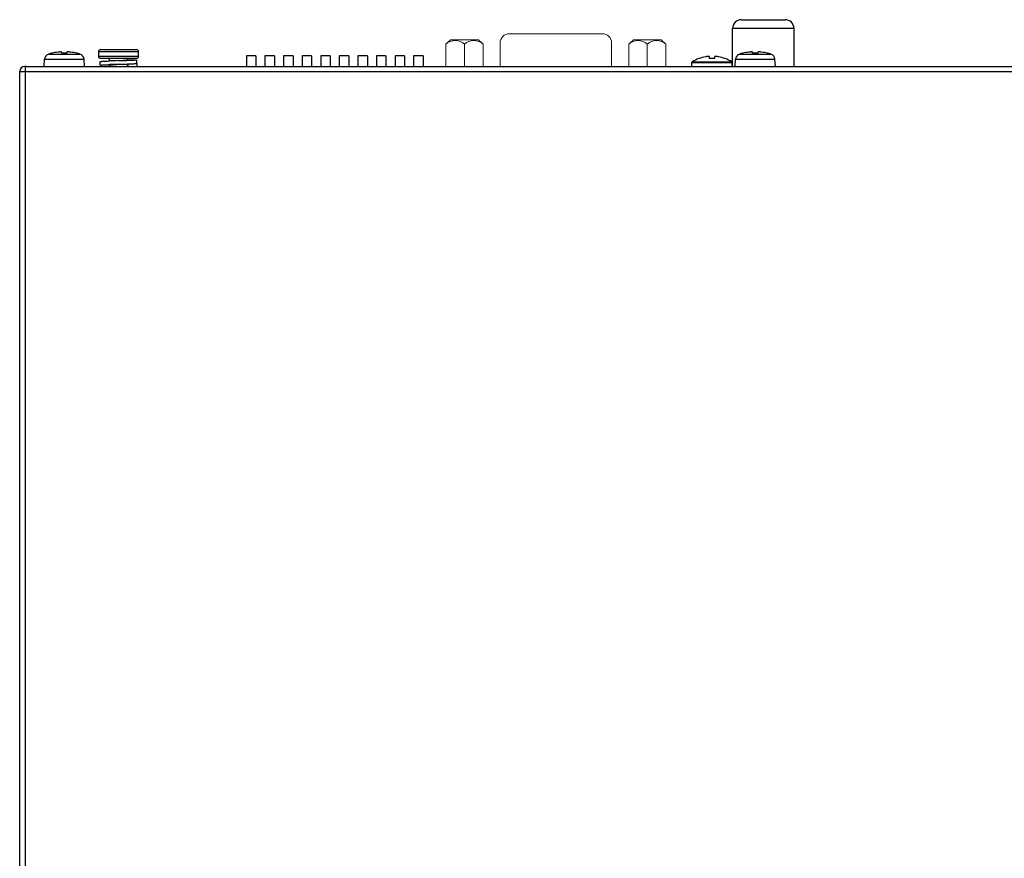
# Model space of a CAD drawing. Extents: x 0 to 1125, y 876 to 1560.
# Drawn here: x 304 to 389, y 1045 to 1117 of the extents above; entities that cross this region are included whole.
import ezdxf

# ---------------------------------------------------------------- set-up
doc = ezdxf.new("R2010")
doc.units = 0
doc.header["$MEASUREMENT"] = 0
for name, color, linetype, lineweight in [('1-2-17-08-10DXF_CONTINUOUS_LINE', 7, 'Continuous', 0), ('1-2-17-15-00DXF_CONTINUOUS_LINE', 7, 'Continuous', 0), ('1-2-54-01-03DXF_CONTINUOUS_LINE', 7, 'Continuous', 0), ('1U_4232_TOP_DXF_CONTINUOUS_LINE', 7, 'Continuous', 0), ('DH0-000-2037DXF_CONTINUOUS_LINE', 7, 'Continuous', 0), ('DH3-X302-100DXF_CONTINUOUS_LINE', 7, 'Continuous', 0), ('T2-00012078_DXF_CONTINUOUS_LINE', 7, 'Continuous', 0)]:
    doc.layers.add(name, color=color, linetype=linetype, lineweight=lineweight)

msp = doc.modelspace()

# ---------------------------------------------------------------- linework, layer by layer
at = {"layer": '1-2-17-08-10DXF_CONTINUOUS_LINE', "color": 18, "lineweight": 25, "true_color": 0x000000}
for p, q in [((323.574, 1114.276), (323.574, 1113.36)), ((324.395, 1114.276), (323.574, 1114.276)), ((324.395, 1114.276), (324.395, 1113.36)), ((325.178, 1114.276), (325.178, 1113.36)), ((325.999, 1114.276), (325.178, 1114.276)), ((325.999, 1114.276), (325.999, 1113.36)), ((326.783, 1114.276), (326.783, 1113.36)), ((327.604, 1114.276), (326.783, 1114.276)), ((327.604, 1114.276), (327.604, 1113.36)), ((328.387, 1114.276), (328.387, 1113.36)), ((329.209, 1114.276), (328.387, 1114.276)), ((329.209, 1114.276), (329.209, 1113.36)), ((329.992, 1114.276), (329.992, 1113.36)), ((330.813, 1114.276), (329.992, 1114.276)), ((330.813, 1114.276), (330.813, 1113.36)), ((331.596, 1114.276), (331.596, 1113.36)), ((332.418, 1114.276), (331.596, 1114.276)), ((332.418, 1114.276), (332.418, 1113.36)), ((333.201, 1114.276), (333.201, 1113.36)), ((334.022, 1114.276), (333.201, 1114.276)), ((334.022, 1114.276), (334.022, 1113.36)), ((334.806, 1114.276), (334.806, 1113.36)), ((335.627, 1114.276), (334.806, 1114.276)), ((335.627, 1114.276), (335.627, 1113.36)), ((336.41, 1114.276), (336.41, 1113.36)), ((337.231, 1114.276), (336.41, 1114.276)), ((337.231, 1114.276), (337.231, 1113.36)), ((338.015, 1114.276), (338.015, 1113.36)), ((338.836, 1114.276), (338.015, 1114.276)), ((338.836, 1114.276), (338.836, 1113.36))]:
    msp.add_line(p, q, dxfattribs=at)
at = {"layer": '1-2-17-15-00DXF_CONTINUOUS_LINE', "color": 18, "lineweight": 25, "true_color": 0x000000}
for p, q in [((366.297, 1117.391), (370.087, 1117.391)), ((365.539, 1113.36), (365.539, 1116.633)), ((370.845, 1116.633), (365.539, 1116.633)), ((370.845, 1113.36), (370.845, 1116.633))]:
    msp.add_line(p, q, dxfattribs=at)
for points in [[(366.297, 1117.391), (365.878, 1117.391), (365.539, 1117.051), (365.539, 1116.633)], [(370.845, 1116.633), (370.845, 1117.051), (370.506, 1117.391), (370.087, 1117.391)]]:
    msp.add_open_spline(points, degree=3, dxfattribs=at)
at = {"layer": '1-2-54-01-03DXF_CONTINUOUS_LINE', "color": 18, "lineweight": 25, "true_color": 0x000000}
for p, q in [((306.517, 1114.426), (309.209, 1114.426)), ((306.789, 1114.493), (306.789, 1114.499)), ((307.642, 1114.493), (307.642, 1114.588)), ((308.084, 1114.588), (308.084, 1114.493)), ((308.937, 1114.499), (308.937, 1114.493)), ((366.151, 1114.426), (368.843, 1114.426)), ((366.423, 1114.493), (366.423, 1114.499)), ((367.276, 1114.493), (367.276, 1114.588)), ((367.718, 1114.588), (367.718, 1114.493)), ((368.571, 1114.499), (368.571, 1114.493)), ((306.126, 1113.36), (306.157, 1113.968)), ((306.157, 1113.968), (309.568, 1113.968)), ((309.6, 1113.36), (309.568, 1113.968)), ((365.76, 1113.36), (365.792, 1113.968)), ((365.792, 1113.968), (369.202, 1113.968)), ((369.234, 1113.36), (369.202, 1113.968))]:
    msp.add_line(p, q, dxfattribs=at)
for points in [[(307.642, 1114.588), (307.641, 1114.59), (307.641, 1114.59)], [(308.085, 1114.59), (308.085, 1114.59), (308.084, 1114.588)], [(367.276, 1114.588), (367.275, 1114.59), (367.275, 1114.59)], [(367.719, 1114.59), (367.719, 1114.59), (367.718, 1114.588)]]:
    msp.add_lwpolyline(points, dxfattribs=at)
for points in [[(306.517, 1114.426), (306.312, 1114.365), (306.169, 1114.181), (306.157, 1113.968)], [(306.789, 1114.499), (306.697, 1114.477), (306.607, 1114.453), (306.517, 1114.426)], [(307.326, 1114.588), (307.145, 1114.567), (306.966, 1114.535), (306.789, 1114.493)], [(307.381, 1114.593), (307.362, 1114.592), (307.344, 1114.59), (307.326, 1114.588)], [(308.084, 1114.493), (307.937, 1114.501), (307.789, 1114.501), (307.642, 1114.493)], [(308.4, 1114.588), (308.381, 1114.59), (308.363, 1114.592), (308.345, 1114.593)], [(308.937, 1114.493), (308.76, 1114.535), (308.58, 1114.567), (308.4, 1114.588)], [(309.209, 1114.426), (309.119, 1114.453), (309.028, 1114.477), (308.937, 1114.499)], [(309.568, 1113.968), (309.557, 1114.181), (309.413, 1114.365), (309.209, 1114.426)], [(366.151, 1114.426), (365.947, 1114.365), (365.803, 1114.181), (365.792, 1113.968)], [(366.423, 1114.499), (366.332, 1114.477), (366.241, 1114.453), (366.151, 1114.426)], [(366.96, 1114.588), (366.779, 1114.567), (366.6, 1114.535), (366.423, 1114.493)], [(367.015, 1114.593), (366.996, 1114.592), (366.978, 1114.59), (366.96, 1114.588)], [(367.718, 1114.493), (367.571, 1114.501), (367.423, 1114.501), (367.276, 1114.493)], [(368.034, 1114.588), (368.016, 1114.59), (367.997, 1114.592), (367.979, 1114.593)], [(368.571, 1114.493), (368.394, 1114.535), (368.215, 1114.567), (368.034, 1114.588)], [(368.843, 1114.426), (368.753, 1114.453), (368.662, 1114.477), (368.571, 1114.499)], [(369.202, 1113.968), (369.191, 1114.181), (369.047, 1114.365), (368.843, 1114.426)]]:
    msp.add_open_spline(points, degree=3, dxfattribs=at)
for points in [[(307.641, 1114.59), (307.64, 1114.592), (307.639, 1114.592), (307.637, 1114.593), (307.636, 1114.594), (307.634, 1114.595), (307.632, 1114.595), (307.627, 1114.597), (307.621, 1114.598), (307.615, 1114.599), (307.607, 1114.6), (307.599, 1114.601), (307.591, 1114.601), (307.58, 1114.602), (307.57, 1114.602), (307.559, 1114.603), (307.546, 1114.603), (307.534, 1114.603), (307.521, 1114.602), (307.507, 1114.602), (307.492, 1114.601), (307.478, 1114.601), (307.462, 1114.6), (307.446, 1114.599), (307.431, 1114.598), (307.414, 1114.596), (307.397, 1114.595), (307.381, 1114.593)], [(308.345, 1114.593), (308.328, 1114.595), (308.312, 1114.596), (308.295, 1114.598), (308.279, 1114.599), (308.264, 1114.6), (308.248, 1114.601), (308.233, 1114.601), (308.219, 1114.602), (308.205, 1114.602), (308.192, 1114.603), (308.179, 1114.603), (308.167, 1114.603), (308.156, 1114.602), (308.146, 1114.602), (308.135, 1114.601), (308.127, 1114.601), (308.119, 1114.6), (308.11, 1114.599), (308.105, 1114.598), (308.099, 1114.597), (308.094, 1114.595), (308.092, 1114.595), (308.09, 1114.594), (308.088, 1114.593), (308.087, 1114.592), (308.086, 1114.592), (308.085, 1114.59)], [(367.275, 1114.59), (367.274, 1114.592), (367.273, 1114.592), (367.271, 1114.593), (367.27, 1114.594), (367.268, 1114.595), (367.266, 1114.595), (367.261, 1114.597), (367.255, 1114.598), (367.249, 1114.599), (367.241, 1114.6), (367.233, 1114.601), (367.225, 1114.601), (367.214, 1114.602), (367.204, 1114.602), (367.193, 1114.603), (367.18, 1114.603), (367.168, 1114.603), (367.155, 1114.602), (367.141, 1114.602), (367.126, 1114.601), (367.112, 1114.601), (367.096, 1114.6), (367.08, 1114.599), (367.065, 1114.598), (367.048, 1114.596), (367.031, 1114.595), (367.015, 1114.593)], [(367.979, 1114.593), (367.962, 1114.595), (367.946, 1114.596), (367.929, 1114.598), (367.913, 1114.599), (367.898, 1114.6), (367.882, 1114.601), (367.867, 1114.601), (367.853, 1114.602), (367.839, 1114.602), (367.826, 1114.603), (367.813, 1114.603), (367.801, 1114.603), (367.79, 1114.602), (367.78, 1114.602), (367.769, 1114.601), (367.761, 1114.601), (367.753, 1114.6), (367.744, 1114.599), (367.739, 1114.598), (367.733, 1114.597), (367.728, 1114.595), (367.726, 1114.595), (367.724, 1114.594), (367.722, 1114.593), (367.721, 1114.592), (367.72, 1114.592), (367.719, 1114.59)]]:
    msp.add_open_spline(points, degree=3, knots=[0, 0, 0, 0, 1, 1, 1, 2, 2, 2, 3, 3, 3, 4, 4, 4, 5, 5, 5, 6, 6, 6, 7, 7, 7, 8, 8, 8, 9, 9, 9, 9], dxfattribs=at)
at = {"layer": '1U_4232_TOP_DXF_CONTINUOUS_LINE', "color": 18, "lineweight": 0, "true_color": 0x000000}
for p, q in [((346.279, 1116.182), (354.302, 1116.182)), ((341.199, 1115.664), (340.797, 1115.263)), ((340.797, 1115.263), (340.797, 1113.36)), ((343.605, 1115.664), (341.199, 1115.664)), ((342.402, 1115.263), (342.402, 1113.36)), ((344.006, 1115.263), (343.605, 1115.664)), ((344.006, 1113.36), (344.006, 1115.263)), ((345.477, 1113.36), (345.477, 1115.38)), ((355.104, 1115.38), (355.104, 1113.36)), ((356.977, 1115.664), (356.576, 1115.263)), ((356.576, 1115.263), (356.576, 1113.36)), ((359.384, 1115.664), (356.977, 1115.664)), ((358.179, 1115.265), (358.179, 1113.36)), ((359.785, 1115.263), (359.384, 1115.664)), ((359.785, 1113.36), (359.785, 1115.263))]:
    msp.add_line(p, q, dxfattribs=at)
for points in [[(370.845, 1116.632), (370.845, 1117.051), (370.506, 1117.391), (370.087, 1117.391), (370.087, 1117.391), (370.087, 1117.391), (370.087, 1117.391)], [(355.104, 1115.38), (355.104, 1115.823), (354.745, 1116.182), (354.302, 1116.182), (354.302, 1116.182), (354.302, 1116.182), (354.302, 1116.182)], [(342.403, 1115.265), (341.959, 1115.709), (341.24, 1115.709), (340.796, 1115.265), (340.796, 1115.265), (340.796, 1115.265), (340.796, 1115.265)], [(344.008, 1115.265), (343.564, 1115.709), (342.844, 1115.709), (342.401, 1115.265), (342.401, 1115.265), (342.401, 1115.265), (342.401, 1115.265)]]:
    msp.add_open_spline(points, degree=3, knots=[0, 0, 0, 0, 1, 1, 1, 2, 2, 2, 2], dxfattribs=at)
for points in [[(346.279, 1116.182), (345.836, 1116.182), (345.477, 1115.823), (345.477, 1115.38)], [(358.182, 1115.265), (357.738, 1115.708), (357.018, 1115.708), (356.575, 1115.265)], [(359.786, 1115.265), (359.342, 1115.708), (358.623, 1115.708), (358.179, 1115.265)]]:
    msp.add_open_spline(points, degree=3, dxfattribs=at)
at = {"layer": 'DH0-000-2037DXF_CONTINUOUS_LINE', "color": 18, "lineweight": 25, "true_color": 0x000000}
for p, q in [((363.542, 1114.189), (363.542, 1114.192)), ((363.998, 1114.193), (363.997, 1114.19)), ((362.033, 1113.36), (362.033, 1113.69)), ((362.033, 1113.69), (365.507, 1113.69)), ((362.062, 1113.743), (365.478, 1113.743)), ((362.639, 1114.027), (362.633, 1114.033)), ((363.542, 1114.027), (363.542, 1114.189)), ((363.997, 1114.027), (363.997, 1114.189)), ((364.907, 1114.033), (364.9, 1114.027)), ((365.507, 1113.36), (365.507, 1113.69))]:
    msp.add_line(p, q, dxfattribs=at)
for points in [[(363.253, 1114.194), (363.243, 1114.192), (363.234, 1114.19), (363.224, 1114.189)], [(364.316, 1114.189), (364.306, 1114.19), (364.296, 1114.192), (364.287, 1114.194)], [(362.062, 1113.743), (362.043, 1113.731), (362.033, 1113.711), (362.033, 1113.69)], [(362.633, 1114.033), (362.433, 1113.956), (362.242, 1113.859), (362.062, 1113.743)], [(363.224, 1114.189), (363.024, 1114.154), (362.828, 1114.099), (362.639, 1114.027)], [(363.997, 1114.027), (363.846, 1114.035), (363.694, 1114.035), (363.542, 1114.027)], [(364.9, 1114.027), (364.711, 1114.099), (364.515, 1114.154), (364.316, 1114.189)], [(365.478, 1113.743), (365.298, 1113.859), (365.107, 1113.956), (364.907, 1114.033)], [(365.507, 1113.69), (365.507, 1113.711), (365.496, 1113.731), (365.478, 1113.743)]]:
    msp.add_open_spline(points, degree=3, dxfattribs=at)
for points in [[(363.541, 1114.194), (363.539, 1114.197), (363.535, 1114.2), (363.532, 1114.201), (363.529, 1114.203), (363.526, 1114.204), (363.523, 1114.205), (363.52, 1114.206), (363.516, 1114.206), (363.513, 1114.207), (363.504, 1114.209), (363.494, 1114.21), (363.485, 1114.211), (363.473, 1114.212), (363.461, 1114.212), (363.449, 1114.212), (363.435, 1114.212), (363.421, 1114.211), (363.407, 1114.211), (363.391, 1114.21), (363.375, 1114.209), (363.359, 1114.207), (363.323, 1114.204), (363.288, 1114.199), (363.253, 1114.194)], [(364.287, 1114.194), (364.251, 1114.199), (364.216, 1114.204), (364.181, 1114.207), (364.165, 1114.209), (364.149, 1114.21), (364.133, 1114.211), (364.118, 1114.211), (364.104, 1114.212), (364.09, 1114.212), (364.078, 1114.212), (364.066, 1114.212), (364.054, 1114.211), (364.045, 1114.21), (364.036, 1114.209), (364.027, 1114.207), (364.023, 1114.206), (364.02, 1114.206), (364.016, 1114.204), (364.013, 1114.204), (364.011, 1114.203), (364.008, 1114.201), (364.004, 1114.2), (364, 1114.197), (363.998, 1114.193)]]:
    msp.add_open_spline(points, degree=3, knots=[0, 0, 0, 0, 1, 1, 1, 2, 2, 2, 3, 3, 3, 4, 4, 4, 5, 5, 5, 6, 6, 6, 7, 7, 7, 8, 8, 8, 8], dxfattribs=at)
at = {"layer": 'DH3-X302-100DXF_CONTINUOUS_LINE', "color": 3, "lineweight": 25, "true_color": 0x00ff00}
for p, q in [((304.586, 1113.36), (540.327, 1113.36)), ((304.009, 927.004), (304.009, 1112.918)), ((304.009, 1112.918), (540.903, 1112.918)), ((304.515, 927.004), (304.515, 1112.918))]:
    msp.add_line(p, q, dxfattribs=at)
msp.add_lwpolyline([(304.506, 1113.345), (304.499, 1113.356), (304.491, 1113.36)], dxfattribs=at)
for points in [[(304.452, 1113.36), (304.207, 1113.36), (304.009, 1113.162), (304.009, 1112.918)], [(304.491, 1113.36), (304.477, 1113.36), (304.464, 1113.36), (304.45, 1113.36)], [(304.515, 1112.918), (304.515, 1112.939), (304.515, 1112.96), (304.515, 1112.982)]]:
    msp.add_open_spline(points, degree=3, dxfattribs=at)
for points in [[(304.579, 1113.36), (304.574, 1113.36), (304.569, 1113.36), (304.564, 1113.36), (304.54, 1113.36), (304.516, 1113.36), (304.491, 1113.36)], [(304.515, 1112.982), (304.514, 1113.058), (304.512, 1113.134), (304.516, 1113.212), (304.518, 1113.257), (304.523, 1113.304), (304.506, 1113.345)]]:
    msp.add_open_spline(points, degree=3, knots=[0, 0, 0, 0, 1, 1, 1, 2, 2, 2, 2], dxfattribs=at)
at = {"layer": 'T2-00012078_DXF_CONTINUOUS_LINE', "color": 18, "lineweight": 25, "true_color": 0x000000}
for p, q in [((310.807, 1114.636), (314.268, 1114.636)), ((310.807, 1114.233), (314.268, 1114.233)), ((310.996, 1114.813), (314.079, 1114.813)), ((310.958, 1113.458), (310.958, 1113.774)), ((310.996, 1114.055), (314.079, 1114.055)), ((311.748, 1113.828), (311.748, 1114.055)), ((311.748, 1113.36), (311.748, 1113.472)), ((313.327, 1113.921), (313.327, 1114.055)), ((313.327, 1113.566), (313.359, 1113.567)), ((313.327, 1113.36), (313.327, 1113.566)), ((313.353, 1113.929), (314.105, 1113.929)), ((313.359, 1113.36), (313.359, 1113.567)), ((314.105, 1113.929), (314.105, 1113.613)), ((314.105, 1113.613), (314.117, 1113.613)), ((314.108, 1113.618), (314.107, 1113.619)), ((314.117, 1113.613), (314.117, 1113.36))]:
    msp.add_line(p, q, dxfattribs=at)
for points in [[(311.716, 1113.458), (311.718, 1113.462), (311.721, 1113.463), (311.724, 1113.465), (311.734, 1113.469), (311.747, 1113.472)], [(311.747, 1113.444), (311.734, 1113.448), (311.724, 1113.451), (311.721, 1113.453), (311.718, 1113.455), (311.716, 1113.458)], [(313.328, 1113.921), (313.343, 1113.925), (313.353, 1113.929)], [(314.117, 1113.613), (314.114, 1113.616), (314.112, 1113.617), (314.108, 1113.618)]]:
    msp.add_lwpolyline(points, dxfattribs=at)
for points in [[(310.807, 1114.636), (310.798, 1114.501), (310.798, 1114.367), (310.807, 1114.233)], [(310.996, 1114.813), (310.896, 1114.813), (310.813, 1114.736), (310.807, 1114.636)], [(310.807, 1114.233), (310.813, 1114.133), (310.896, 1114.055), (310.996, 1114.055)], [(314.268, 1114.636), (314.262, 1114.736), (314.179, 1114.813), (314.079, 1114.813)], [(314.079, 1114.055), (314.179, 1114.055), (314.262, 1114.133), (314.268, 1114.233)], [(314.268, 1114.233), (314.277, 1114.367), (314.277, 1114.501), (314.268, 1114.636)], [(312.538, 1113.855), (312.274, 1113.846), (312.011, 1113.837), (311.747, 1113.828)], [(312.538, 1113.539), (312.274, 1113.531), (312.011, 1113.522), (311.747, 1113.512)]]:
    msp.add_open_spline(points, degree=3, dxfattribs=at)
for points, knots in [([(310.958, 1113.774), (310.958, 1113.775), (310.959, 1113.775), (310.959, 1113.776), (310.96, 1113.776), (310.961, 1113.777), (310.962, 1113.777), (310.963, 1113.778), (310.964, 1113.779), (310.966, 1113.779), (310.968, 1113.78), (310.97, 1113.78), (310.972, 1113.781), (310.977, 1113.782), (310.983, 1113.783), (310.989, 1113.784), (310.996, 1113.785), (311.004, 1113.786), (311.012, 1113.787), (311.022, 1113.789), (311.032, 1113.79), (311.042, 1113.791), (311.054, 1113.792), (311.066, 1113.793), (311.078, 1113.794), (311.093, 1113.795), (311.107, 1113.796), (311.121, 1113.797), (311.137, 1113.799), (311.153, 1113.8), (311.17, 1113.801), (311.188, 1113.802), (311.206, 1113.803), (311.224, 1113.804), (311.244, 1113.805), (311.264, 1113.806), (311.284, 1113.808), (311.33, 1113.81), (311.375, 1113.812), (311.42, 1113.814), (311.472, 1113.817), (311.524, 1113.819), (311.576, 1113.821), (311.633, 1113.823), (311.69, 1113.826), (311.747, 1113.828)], [0, 0, 0, 0, 1, 1, 1, 2, 2, 2, 3, 3, 3, 4, 4, 4, 5, 5, 5, 6, 6, 6, 7, 7, 7, 8, 8, 8, 9, 9, 9, 10, 10, 10, 11, 11, 11, 12, 12, 12, 13, 13, 13, 14, 14, 14, 15, 15, 15, 15]), ([(310.958, 1113.458), (310.958, 1113.459), (310.959, 1113.459), (310.959, 1113.46), (310.96, 1113.461), (310.961, 1113.461), (310.962, 1113.462), (310.963, 1113.462), (310.964, 1113.463), (310.966, 1113.463), (310.968, 1113.464), (310.97, 1113.464), (310.972, 1113.465), (310.977, 1113.466), (310.983, 1113.467), (310.989, 1113.468), (310.996, 1113.47), (311.004, 1113.471), (311.012, 1113.472), (311.022, 1113.473), (311.032, 1113.474), (311.042, 1113.475), (311.054, 1113.476), (311.066, 1113.477), (311.078, 1113.478), (311.093, 1113.479), (311.107, 1113.481), (311.121, 1113.482), (311.137, 1113.483), (311.153, 1113.484), (311.17, 1113.485), (311.188, 1113.486), (311.206, 1113.487), (311.224, 1113.488), (311.244, 1113.49), (311.264, 1113.491), (311.284, 1113.492), (311.33, 1113.494), (311.375, 1113.496), (311.42, 1113.498), (311.472, 1113.501), (311.524, 1113.503), (311.576, 1113.505), (311.633, 1113.507), (311.69, 1113.51), (311.747, 1113.512)], [0, 0, 0, 0, 1, 1, 1, 2, 2, 2, 3, 3, 3, 4, 4, 4, 5, 5, 5, 6, 6, 6, 7, 7, 7, 8, 8, 8, 9, 9, 9, 10, 10, 10, 11, 11, 11, 12, 12, 12, 13, 13, 13, 14, 14, 14, 15, 15, 15, 15]), ([(311.747, 1113.472), (311.763, 1113.476), (311.778, 1113.478), (311.794, 1113.481), (311.815, 1113.484), (311.837, 1113.486), (311.859, 1113.489), (311.887, 1113.492), (311.915, 1113.495), (311.943, 1113.497), (311.976, 1113.5), (312.009, 1113.503), (312.042, 1113.505), (312.079, 1113.508), (312.117, 1113.511), (312.154, 1113.514), (312.195, 1113.517), (312.235, 1113.519), (312.276, 1113.522), (312.363, 1113.528), (312.45, 1113.533), (312.538, 1113.539)], [0, 0, 0, 0, 1, 1, 1, 2, 2, 2, 3, 3, 3, 4, 4, 4, 5, 5, 5, 6, 6, 6, 7, 7, 7, 7]), ([(312.538, 1113.855), (312.632, 1113.858), (312.727, 1113.861), (312.822, 1113.864), (312.913, 1113.867), (313.005, 1113.87), (313.097, 1113.873), (313.182, 1113.876), (313.268, 1113.879), (313.353, 1113.882), (313.43, 1113.885), (313.507, 1113.888), (313.583, 1113.892), (313.649, 1113.894), (313.714, 1113.898), (313.779, 1113.901), (313.807, 1113.902), (313.835, 1113.904), (313.862, 1113.906), (313.886, 1113.907), (313.911, 1113.909), (313.935, 1113.91), (313.955, 1113.912), (313.975, 1113.913), (313.995, 1113.915), (314.012, 1113.916), (314.028, 1113.918), (314.044, 1113.919), (314.057, 1113.921), (314.069, 1113.922), (314.081, 1113.924), (314.089, 1113.925), (314.097, 1113.927), (314.105, 1113.929)], [0, 0, 0, 0, 1, 1, 1, 2, 2, 2, 3, 3, 3, 4, 4, 4, 5, 5, 5, 6, 6, 6, 7, 7, 7, 8, 8, 8, 9, 9, 9, 10, 10, 10, 11, 11, 11, 11]), ([(312.538, 1113.855), (312.625, 1113.86), (312.712, 1113.865), (312.799, 1113.871), (312.84, 1113.874), (312.88, 1113.877), (312.921, 1113.879), (312.958, 1113.882), (312.996, 1113.885), (313.033, 1113.888), (313.066, 1113.89), (313.099, 1113.893), (313.132, 1113.896), (313.16, 1113.899), (313.188, 1113.901), (313.216, 1113.904), (313.238, 1113.907), (313.26, 1113.909), (313.282, 1113.913), (313.297, 1113.915), (313.313, 1113.917), (313.328, 1113.921)], [0, 0, 0, 0, 1, 1, 1, 2, 2, 2, 3, 3, 3, 4, 4, 4, 5, 5, 5, 6, 6, 6, 7, 7, 7, 7]), ([(312.538, 1113.539), (312.606, 1113.541), (312.675, 1113.543), (312.744, 1113.545), (312.938, 1113.552), (313.133, 1113.558), (313.327, 1113.566)], [0, 0, 0, 0, 1, 1, 1, 2, 2, 2, 2]), ([(313.359, 1113.567), (313.408, 1113.569), (313.457, 1113.571), (313.506, 1113.573), (313.55, 1113.574), (313.595, 1113.576), (313.64, 1113.578), (313.68, 1113.58), (313.72, 1113.582), (313.76, 1113.584), (313.794, 1113.586), (313.829, 1113.588), (313.864, 1113.59), (313.894, 1113.592), (313.923, 1113.593), (313.952, 1113.596), (313.975, 1113.597), (313.999, 1113.599), (314.022, 1113.601), (314.039, 1113.603), (314.056, 1113.605), (314.073, 1113.607), (314.079, 1113.608), (314.085, 1113.609), (314.091, 1113.61), (314.096, 1113.611), (314.1, 1113.612), (314.105, 1113.613)], [0, 0, 0, 0, 1, 1, 1, 2, 2, 2, 3, 3, 3, 4, 4, 4, 5, 5, 5, 6, 6, 6, 7, 7, 7, 8, 8, 8, 9, 9, 9, 9])]:
    msp.add_open_spline(points, degree=3, knots=knots, dxfattribs=at)

doc.saveas('drawing.dxf')
